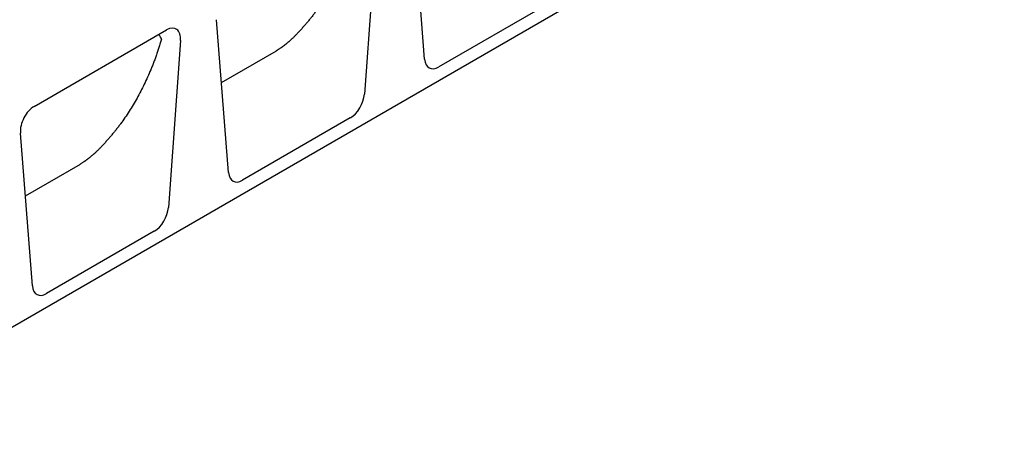
# Model space of a CAD drawing. Extents: x 126 to 2077, y 26 to 2964.
# Drawn here: x 623 to 1203, y 425 to 676 of the extents above; entities that cross this region are included whole.
import ezdxf

# ---------------------------------------------------------------- set-up
doc = ezdxf.new("R2010")
doc.units = 0
doc.header["$LTSCALE"] = 10
doc.header["$MEASUREMENT"] = 0
doc.layers.add('DUENN-18', color=94, linetype='CONTINUOUS')
doc.layers.add('SICHTBAR', color=7, linetype='CONTINUOUS')

msp = doc.modelspace()

# ---------------------------------------------------------------- linework, layer by layer
at = {"layer": 'DUENN-18'}
for p, q in [((741.41, 639.29), (773.82, 658)), ((625.91, 572.62), (658.32, 591.32))]:
    msp.add_line(p, q, dxfattribs=at)
for points, knots in [([(821.66, 731.53), (821.54, 731.12), (821.29, 730.29), (820.91, 729.05), (820.52, 727.81), (820.13, 726.59), (819.73, 725.36), (819.32, 724.15), (818.9, 722.94), (818.47, 721.74), (818.04, 720.54), (817.6, 719.35), (817.15, 718.16), (816.7, 716.98), (816.23, 715.81), (815.76, 714.64), (814.24, 710.96), (811.51, 704.89), (807.26, 696.73), (802.61, 688.97), (798.82, 683.47), (796.18, 679.94), (794.84, 678.21), (793.48, 676.5), (792.1, 674.82), (790.69, 673.17), (789.26, 671.55), (787.81, 669.96), (786.82, 668.92), (786.32, 668.4)], [0, 0, 0, 0, 0.016622, 0.033241, 0.049857, 0.066471, 0.083083, 0.099694, 0.116304, 0.132915, 0.149527, 0.166141, 0.182757, 0.199376, 0.215998, 0.232624, 0.249256, 0.374485, 0.499754, 0.625048, 0.750376, 0.781588, 0.812789, 0.843982, 0.875174, 0.906367, 0.937566, 0.968776, 1, 1, 1, 1]), ([(706.17, 664.86), (705.97, 665.26), (705.64, 665.92), (705.09, 666.83), (704.73, 667.34), (704.54, 667.61)], [0, 0, 0, 0, 0.41375, 0.686199, 1, 1, 1, 1]), ([(773.95, 658.07), (774.33, 658.3), (774.92, 658.69), (775.72, 659.23), (776.12, 659.5), (776.32, 659.64), (776.33, 659.65), (776.35, 659.67), (776.39, 659.7), (776.45, 659.74), (776.53, 659.79), (776.62, 659.86), (776.74, 659.95), (776.89, 660.05), (777.03, 660.16), (777.18, 660.26), (777.32, 660.37), (777.79, 660.72), (778.3, 661.1), (778.83, 661.51), (779.18, 661.79), (779.52, 662.06), (779.86, 662.33), (780.18, 662.6), (781.07, 663.33), (781.86, 664.01), (782.5, 664.58), (782.68, 664.74), (782.99, 665.02), (783.42, 665.42), (784.23, 666.19), (785.26, 667.21), (785.98, 668), (786.31, 668.37), (786.31, 668.38), (786.32, 668.39), (786.32, 668.4)], [-0.0010281, -0.0010281, -0.0010281, -0.0010281, 0.0270972, 0.0411598, 0.0552224, 0.0554421, 0.0556619, 0.0561013, 0.0569802, 0.0587381, 0.0604959, 0.0622537, 0.0657694, 0.069285, 0.0728007, 0.0763164, 0.079832, 0.0833477, 0.1114729, 0.1185043, 0.1255356, 0.1395982, 0.1466295, 0.1536608, 0.1677235, 0.223974, 0.2286615, 0.2333491, 0.2427242, 0.2614744, 0.2802245, 0.3364751, 0.3927256, 0.3927256, 0.3927256, 0.3937537, 0.3937537, 0.3937537, 0.3937537]), ([(706.17, 664.86), (706.04, 664.44), (705.8, 663.61), (705.42, 662.37), (705.03, 661.14), (704.63, 659.91), (704.23, 658.69), (703.82, 657.48), (703.4, 656.27), (702.98, 655.06), (702.55, 653.87), (702.11, 652.68), (701.66, 651.49), (701.2, 650.31), (700.74, 649.14), (700.27, 647.97), (698.75, 644.28), (696.02, 638.21), (691.77, 630.06), (687.11, 622.3), (683.33, 616.8), (680.69, 613.27), (679.35, 611.53), (677.99, 609.83), (676.6, 608.15), (675.2, 606.5), (673.76, 604.88), (672.31, 603.28), (671.32, 602.24), (670.83, 601.72)], [0, 0, 0, 0, 0.0166224, 0.0332413, 0.0498572, 0.0664708, 0.0830828, 0.0996938, 0.1163045, 0.1329154, 0.1495274, 0.1661409, 0.1827568, 0.1993755, 0.2159979, 0.2326244, 0.2492559, 0.3744849, 0.4997536, 0.6250482, 0.7503765, 0.781588, 0.8127886, 0.8439824, 0.8751737, 0.9063669, 0.9375661, 0.9687757, 1, 1, 1, 1]), ([(658.45, 591.39), (658.64, 591.51), (659.03, 591.76), (659.63, 592.15), (660.23, 592.55), (660.62, 592.83), (660.82, 592.97), (660.83, 592.97), (660.84, 592.98), (660.87, 593), (660.91, 593.03), (660.96, 593.07), (661.02, 593.11), (661.1, 593.17), (661.2, 593.24), (661.3, 593.31), (661.43, 593.4), (661.65, 593.57), (661.97, 593.8), (662.47, 594.17), (662.89, 594.5), (663.25, 594.77), (663.48, 594.95), (663.71, 595.14), (663.94, 595.32), (664.17, 595.5), (664.56, 595.81), (665.1, 596.26), (665.92, 596.95), (666.55, 597.5), (667.01, 597.91), (667.19, 598.07), (667.5, 598.35), (667.8, 598.63), (668.02, 598.84), (668.19, 599), (668.79, 599.57), (669.76, 600.54), (670.49, 601.33), (670.81, 601.7), (670.82, 601.71), (670.82, 601.72), (670.83, 601.72)], [-0.0010281, -0.0010281, -0.0010281, -0.0010281, 0.0130345, 0.0270972, 0.0411598, 0.0552224, 0.0553689, 0.0555154, 0.0558084, 0.0563943, 0.0575662, 0.0587381, 0.05991, 0.0622537, 0.0645975, 0.0669413, 0.069285, 0.0739726, 0.0833477, 0.0927228, 0.1114729, 0.1161605, 0.120848, 0.1302231, 0.1349107, 0.1395982, 0.1489733, 0.1677235, 0.1864737, 0.223974, 0.2286615, 0.2333491, 0.2427242, 0.2614744, 0.2661619, 0.2685057, 0.2802245, 0.3364751, 0.3927256, 0.3927256, 0.3927256, 0.3937537, 0.3937537, 0.3937537, 0.3937537])]:
    msp.add_open_spline(points, degree=3, knots=knots, dxfattribs=at)
for points in [[(773.82, 658), (773.86, 658.02), (773.9, 658.05), (773.95, 658.07)], [(658.32, 591.32), (658.36, 591.35), (658.41, 591.37), (658.45, 591.39)]]:
    msp.add_open_spline(points, degree=3, dxfattribs=at)
at = {"layer": 'SICHTBAR'}
for p, q in [((1202.58, 832.64), (496.89, 425.25)), ((861.1, 652.94), (853.98, 742.91)), ((832.76, 730.66), (825.63, 632.46)), ((932.83, 685.08), (869.4, 648.46)), ((745.61, 586.27), (738.48, 676.23)), ((631.15, 625.24), (709.11, 670.24)), ((717.27, 663.99), (710.14, 565.79)), ((817.33, 618.41), (753.91, 581.79)), ((630.12, 519.59), (622.99, 609.56)), ((701.84, 551.73), (638.42, 515.12))]:
    msp.add_line(p, q, dxfattribs=at)
for centre, major_axis, ratio, start_param, end_param in [((708.76, 659.61), (5.86, 11.26), 0.552821, 5.374827, 6.997426), ((869.57, 658.99), (5.71, 11.15), 0.564446, 2.40002, 3.859188), ((817.17, 628.74), (5.56, 10.96), 0.586283, 3.873712, 5.33288), ((631.5, 615.01), (5.54, 10.86), 0.599359, 0.745959, 2.368558), ((754.07, 592.31), (5.71, 11.15), 0.564446, 2.40002, 3.859188), ((701.68, 562.07), (5.56, 10.96), 0.586283, 3.873712, 5.33288), ((638.58, 525.64), (5.71, 11.15), 0.564446, 2.40002, 3.859188)]:
    msp.add_ellipse(centre, major_axis=major_axis, ratio=ratio, start_param=start_param, end_param=end_param, dxfattribs=at)

doc.saveas('drawing.dxf')
